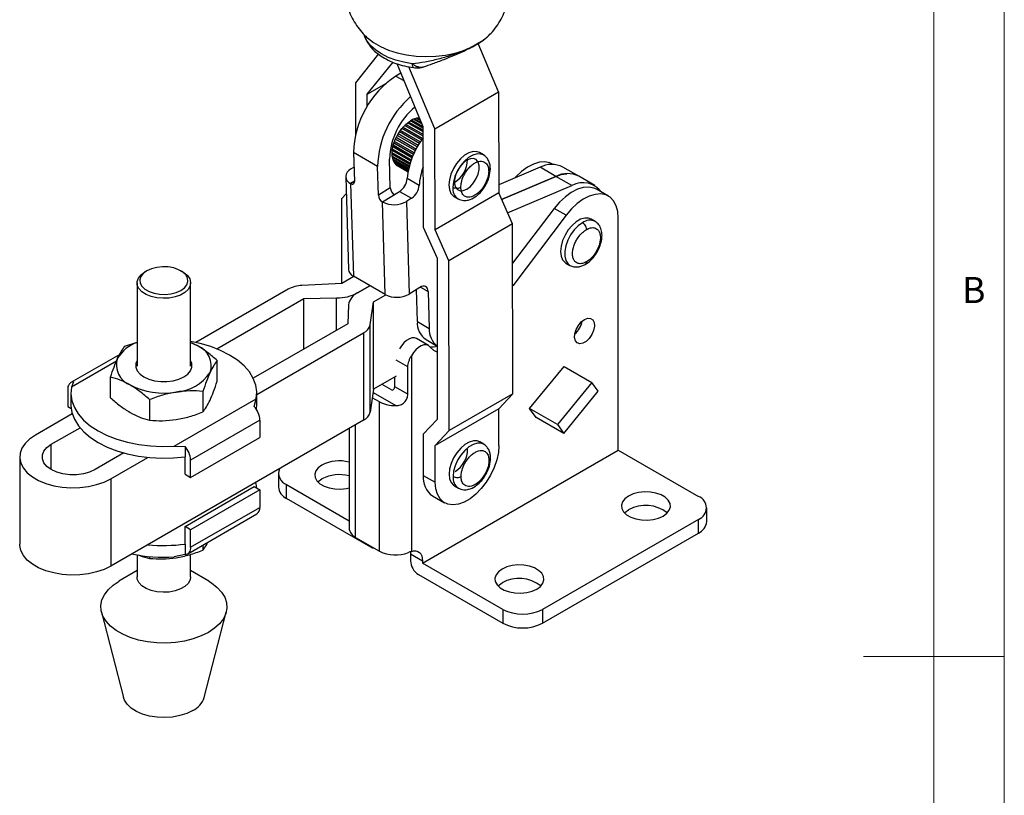
# Model space of a CAD drawing. Units: millimetres. Extents: x 5 to 297, y 6 to 206.
# Drawn here: x 222 to 292, y 96 to 151 of the extents above; entities that cross this region are included whole.
import ezdxf

# ---------------------------------------------------------------- set-up
doc = ezdxf.new("R2010")
doc.units = ezdxf.units.MM
doc.layers.add('SLD-0', color=179, linetype='Continuous')
doc.styles.add('SLDTEXTSTYLE1', font='TXT', dxfattribs={"width": 0.75})

msp = doc.modelspace()

# ---------------------------------------------------------------- linework, layer by layer
at = {"color": 7, "linetype": 'Continuous', "lineweight": 25}
for p, q in [((246.789446, 150.208608), (246.831059, 150.076862)), ((246.822981, 150.079819), (246.883831, 149.939383)), ((246.830169, 150.081396), (246.836908, 150.075601)), ((255.485551, 149.971269), (255.532622, 150.018698)), ((255.562973, 150.037661), (255.598578, 150.071927)), ((256.357857, 146.128382), (254.914146, 149.574862)), ((247.831346, 148.826805), (246.175522, 146.776262)), ((253.8665, 149.040501), (253.886519, 149.067921)), ((247.024327, 145.967946), (248.858698, 148.239599)), ((249.117466, 148.13816), (250.984125, 143.682004)), ((251.832376, 143.51063), (249.986771, 147.916525)), ((249.398696, 147.466798), (249.059707, 147.25793)), ((246.175522, 146.776262), (246.178795, 143.014997)), ((247.024327, 145.967946), (248.382007, 146.753293)), ((247.025081, 145.101332), (247.024327, 145.967946)), ((251.832376, 143.51063), (256.357857, 146.128382)), ((256.357857, 146.128382), (256.364106, 138.946434)), ((250.924382, 143.824626), (250.300439, 144.18482)), ((250.894881, 143.895051), (250.354207, 144.207175)), ((250.879389, 143.932034), (250.383524, 144.218291)), ((250.819418, 144.075198), (250.505797, 144.256248)), ((250.801731, 144.117422), (250.545229, 144.265498)), ((250.784669, 144.158153), (250.585179, 144.273317)), ((250.740749, 144.263001), (250.699859, 144.286606)), ((250.73531, 144.275986), (250.715683, 144.287316)), ((250.888218, 142.718232), (249.483442, 143.529193)), ((250.949279, 142.804046), (249.552654, 143.6103)), ((250.954759, 142.811595), (249.55894, 143.617384)), ((250.984731, 142.986237), (249.676278, 143.741591)), ((250.984637, 143.094007), (249.746299, 143.808885)), ((250.984623, 143.109752), (249.756799, 143.81856)), ((250.984469, 143.286982), (249.88018, 143.924474)), ((250.984389, 143.378746), (249.94818, 143.976937)), ((250.984371, 143.399129), (249.963709, 143.988345)), ((250.984234, 143.557184), (250.090025, 144.0734)), ((250.98417, 143.630682), (250.152823, 144.110608)), ((250.984149, 143.655203), (250.174438, 144.122639)), ((250.984125, 143.682004), (250.990366, 136.509812)), ((251.838625, 136.328682), (251.832376, 143.51063)), ((250.486266, 142.058588), (249.067095, 142.877858)), ((250.57222, 142.216095), (249.149764, 143.037262)), ((250.632216, 142.320018), (249.209763, 143.141183)), ((250.632217, 142.32002), (249.209764, 143.141185)), ((250.725638, 142.473214), (249.306476, 143.292478)), ((250.787248, 142.569075), (249.372282, 143.385918)), ((250.78983, 142.573009), (249.375073, 143.389731)), ((250.201697, 141.436778), (248.836645, 142.224805)), ((250.206722, 141.449609), (248.839773, 142.238731)), ((250.241893, 141.537036), (248.863045, 142.333029)), ((250.30779, 141.690952), (248.911945, 142.496756)), ((250.311586, 141.699468), (248.914936, 142.505737)), ((250.355372, 141.795266), (248.950575, 142.606238)), ((250.431941, 141.953094), (249.01717, 142.769823)), ((250.434054, 141.957292), (249.019074, 142.774143)), ((247.751907, 140.831978), (246.054851, 141.811668)), ((246.054851, 141.811668), (246.115481, 139.766388)), ((248.781718, 141.735773), (250.052097, 141.002399)), ((248.782105, 141.711045), (250.045898, 140.981473)), ((250.07116, 141.064874), (248.782545, 141.808776)), ((248.791248, 141.570821), (250.013203, 140.865401)), ((250.114486, 141.197861), (248.793053, 141.960708)), ((250.120298, 141.214874), (248.795168, 141.979855)), ((248.798771, 141.513062), (250.000955, 140.819056)), ((248.803799, 141.482123), (249.994688, 140.794637)), ((250.1471, 141.291137), (248.806606, 142.064988)), ((255.282863, 141.646514), (255.00002, 141.809796)), ((246.085565, 140.775558), (245.84155, 140.625208)), ((247.812537, 138.786698), (247.751907, 140.831978)), ((248.660585, 139.309225), (248.599955, 141.354504)), ((248.832057, 141.357238), (249.971495, 140.699454)), ((248.843764, 141.318443), (249.964986, 140.671175)), ((248.85696, 141.279946), (249.958861, 140.643833)), ((248.902785, 141.173968), (249.943767, 140.573022)), ((248.910096, 141.159879), (249.941964, 140.564195)), ((248.938383, 141.110589), (249.936055, 140.534645)), ((248.997261, 141.028081), (249.927682, 140.490961)), ((249.037241, 140.983314), (249.924066, 140.471361)), ((249.082468, 140.940887), (249.921398, 140.456584)), ((249.082509, 140.940853), (249.921396, 140.456574)), ((259.302438, 140.773485), (256.363596, 139.533492)), ((260.433795, 140.120366), (259.302438, 140.773485)), ((260.254281, 140.969146), (260.200909, 140.999957)), ((262.056509, 140.129852), (260.925152, 140.782971)), ((245.490605, 140.099806), (245.68583, 133.514132)), ((256.569486, 138.48989), (260.433795, 140.120366)), ((260.433823, 140.12035), (256.569497, 138.489866)), ((261.56518, 139.467232), (260.433823, 140.12035)), ((263.187894, 139.476718), (262.056537, 140.129836)), ((246.115046, 139.781056), (245.84203, 139.612836)), ((245.84203, 139.612836), (245.842152, 139.608731)), ((245.842152, 139.608731), (246.115168, 139.77695)), ((245.842152, 139.608731), (246.037255, 133.027163)), ((248.660585, 139.309225), (247.812537, 138.786698)), ((250.711578, 139.484782), (249.86305, 139.974627)), ((253.25146, 139.710696), (253.209111, 139.687362)), ((256.996919, 137.539735), (261.56518, 139.467232)), ((245.526436, 138.891085), (245.193242, 138.533539)), ((248.104772, 138.306583), (249.317858, 139.054029)), ((249.317858, 139.054029), (250.166386, 138.564184)), ((256.364106, 138.946434), (251.838625, 136.328682)), ((253.198167, 138.688555), (253.481009, 138.525274)), ((257.355476, 136.742688), (256.364106, 138.946434)), ((264.160707, 138.714014), (263.312179, 139.203859)), ((245.193242, 138.533539), (245.19849, 132.502024)), ((248.104894, 138.302478), (248.104772, 138.306583)), ((248.299997, 131.72091), (248.104894, 138.302478)), ((250.166386, 138.564184), (249.801348, 138.339265)), ((249.801348, 138.339265), (249.996573, 131.753592)), ((260.314589, 137.847179), (257.357905, 133.951015)), ((261.163118, 137.357334), (257.359303, 132.344865)), ((261.163118, 137.357334), (260.314589, 137.847179)), ((250.990366, 136.509812), (251.981735, 134.306065)), ((257.355476, 136.742688), (252.829995, 134.124935)), ((257.365986, 124.663957), (257.355476, 136.742688)), ((263.220354, 136.920016), (262.937511, 137.083297)), ((264.865008, 120.661367), (264.865008, 137.157342)), ((252.829995, 134.124935), (251.838625, 136.328682)), ((251.981735, 134.306065), (251.991708, 122.844764)), ((252.840505, 122.046204), (252.829995, 134.124935)), ((261.135658, 133.962057), (261.4185, 133.798776)), ((261.4185, 133.798776), (261.439726, 133.787086)), ((231.356936, 133.411108), (231.215492, 133.329427)), ((233.910006, 133.329427), (233.768562, 133.411108)), ((246.076794, 133.004337), (245.207443, 132.502472)), ((248.299997, 131.72091), (246.037255, 133.027163)), ((246.04617, 132.986658), (246.046139, 133.022034)), ((230.657749, 132.551925), (230.657749, 126.631579)), ((234.467749, 126.631579), (234.467749, 132.551925)), ((245.207443, 132.502472), (242.382509, 132.361363)), ((246.332072, 131.845469), (247.208151, 132.351219)), ((247.208179, 132.351203), (246.3321, 131.845453)), ((241.389066, 132.094268), (234.828845, 128.307133)), ((247.469725, 131.195953), (248.34049, 131.698635)), ((250.768297, 132.229091), (249.996573, 131.753592)), ((250.581795, 129.806544), (250.514615, 132.072784)), ((251.35269, 131.935563), (251.430323, 129.316699)), ((236.319743, 127.861556), (242.520437, 131.441141)), ((242.520437, 131.441141), (244.843177, 131.47778)), ((242.520437, 127.848945), (242.520437, 131.441141)), ((245.695175, 130.985932), (245.631707, 129.645043)), ((247.225771, 129.565555), (247.469725, 131.195953)), ((247.469725, 124.990243), (247.469725, 131.195953)), ((245.631707, 129.645043), (238.915468, 125.767841)), ((247.225771, 123.359844), (247.225771, 129.565555)), ((250.581795, 129.806544), (251.430323, 129.316699)), ((239.166749, 124.606649), (246.763078, 128.991917)), ((246.763078, 128.991917), (246.763078, 122.786207)), ((229.78666, 128.040534), (230.657749, 128.343975)), ((234.966912, 128.073789), (234.467749, 128.314876)), ((251.380163, 128.09754), (250.531635, 128.587385)), ((251.202037, 128.514713), (251.987169, 128.061466)), ((229.422214, 127.466307), (225.948872, 125.461189)), ((236.354956, 125.560754), (236.354956, 127.024525)), ((250.157187, 127.363826), (250.157187, 113.454092)), ((249.908982, 124.628376), (249.908982, 126.581542)), ((258.557866, 123.624314), (261.007664, 126.606688)), ((261.007664, 126.606688), (262.987563, 125.463716)), ((226.133541, 125.508776), (225.999024, 125.146604)), ((228.770542, 124.387568), (228.770542, 125.851339)), ((249.083155, 125.921657), (247.469725, 124.990243)), ((248.742974, 124.94873), (248.070394, 125.337002)), ((248.97104, 125.169838), (248.97104, 125.856934)), ((262.987563, 125.463716), (260.537765, 122.481342)), ((263.426311, 124.857047), (262.987563, 125.463716)), ((225.73841, 124.996019), (225.73841, 123.751611)), ((225.958749, 124.726198), (225.958749, 123.896592)), ((235.338837, 124.83533), (235.338837, 123.371559)), ((239.166749, 123.896592), (239.166749, 124.726198)), ((247.469725, 124.990243), (247.225771, 123.359844)), ((249.908982, 124.628376), (248.97104, 125.169838)), ((257.365986, 124.663957), (252.840505, 122.046204)), ((256.377457, 123.603182), (257.365986, 124.663957)), ((261.001316, 121.840377), (263.426311, 124.857047)), ((231.54663, 124.248737), (231.54663, 122.784967)), ((233.290992, 120.93704), (239.126473, 124.305791)), ((238.991957, 123.766131), (239.126473, 124.305791)), ((239.1415, 123.563535), (239.166749, 123.896592)), ((247.894446, 124.092219), (247.379809, 124.389312)), ((247.894446, 113.477188), (247.894446, 124.092219)), ((226.056527, 123.242981), (223.428554, 121.725885)), ((225.73841, 123.751611), (225.976927, 123.613918)), ((256.377457, 123.603182), (251.851975, 120.985429)), ((256.379729, 120.991564), (256.377457, 123.603182)), ((259.021417, 122.983348), (258.557866, 123.624314)), ((260.537765, 122.481342), (258.557866, 123.624314)), ((246.763078, 122.786207), (228.802566, 112.417824)), ((239.387088, 122.797165), (234.467219, 119.956985)), ((239.387088, 122.797165), (239.387088, 121.552757)), ((251.991708, 122.844764), (251.003179, 121.783989)), ((261.001316, 121.840377), (259.021417, 122.983348)), ((224.559925, 121.072758), (226.604114, 122.252843)), ((245.72876, 122.189108), (245.72876, 115.110005)), ((251.003179, 121.783989), (251.00572, 118.863656)), ((251.851975, 120.985429), (252.840505, 122.046204)), ((260.537765, 122.481342), (261.001316, 121.840377)), ((234.467219, 118.712577), (239.387088, 121.552757)), ((255.300758, 121.080026), (255.017915, 121.243308)), ((229.715384, 120.456745), (227.671195, 119.27666)), ((233.290992, 120.93704), (234.072087, 120.925951)), ((234.072087, 120.925951), (234.072087, 120.185089)), ((250.949147, 112.627912), (264.865008, 120.661367)), ((251.854248, 118.373812), (251.851975, 120.985429)), ((264.865008, 120.661367), (270.564289, 117.371243)), ((222.31556, 120.174709), (222.31556, 113.968999)), ((228.802566, 118.623534), (231.430539, 120.14063)), ((234.072087, 118.940681), (234.072087, 120.185089)), ((234.467219, 118.712577), (234.467219, 119.956985)), ((240.704282, 119.020387), (240.704282, 118.040538)), ((228.802566, 118.623534), (228.802566, 112.417824)), ((234.072087, 118.940681), (234.467219, 118.712577)), ((251.00572, 118.863656), (251.854248, 118.373812)), ((234.072087, 115.223787), (238.991957, 118.063967)), ((239.387088, 117.835863), (234.467219, 114.995683)), ((238.991957, 118.063967), (239.387088, 117.835863)), ((239.387088, 117.835863), (239.387088, 116.591455)), ((241.290068, 117.22413), (241.290068, 118.203979)), ((241.290068, 118.203979), (245.72876, 115.641577)), ((253.216062, 118.122068), (253.498904, 117.958786)), ((247.272192, 113.770724), (241.290068, 117.22413)), ((251.66859, 117.401176), (252.517118, 116.911332)), ((234.467219, 113.751275), (239.387088, 116.591455)), ((271.150076, 115.574986), (271.150076, 116.554835)), ((234.256757, 113.286105), (239.176626, 116.126285)), ((270.564289, 115.738427), (259.476855, 109.337787)), ((270.564289, 114.758578), (270.564289, 115.738427)), ((234.072087, 113.979379), (234.072087, 115.223787)), ((234.467219, 114.995683), (234.072087, 115.223787)), ((234.467219, 113.751275), (234.467219, 114.995683)), ((246.197389, 114.456878), (247.894446, 113.477188)), ((259.476855, 108.357938), (270.564289, 114.758578)), ((234.072087, 113.979379), (234.072087, 113.238518)), ((235.338837, 113.910776), (235.338837, 113.54694)), ((250.091568, 113.430064), (250.100619, 113.281065)), ((230.657749, 113.210928), (230.657749, 111.64848)), ((231.54663, 113.094267), (231.54663, 112.960348)), ((234.072087, 113.238518), (233.290992, 113.072119)), ((234.467749, 111.64848), (234.467749, 113.2445)), ((250.100619, 113.281065), (250.949147, 112.79122)), ((250.100619, 113.281065), (250.100619, 112.79114)), ((250.949147, 112.79122), (250.949147, 112.627912)), ((230.657749, 112.097749), (229.36424, 111.336349)), ((235.761257, 111.336349), (234.467749, 112.097749)), ((256.648428, 109.337787), (250.949147, 112.627912)), ((250.666304, 111.811344), (256.648428, 108.357938)), ((256.648428, 109.337787), (256.648428, 108.357938)), ((259.476855, 109.337787), (259.476855, 108.357938)), ((228.131404, 109.145347), (229.694244, 103.0737)), ((235.431253, 103.0737), (236.994094, 109.145347))]:
    msp.add_line(p, q, dxfattribs=at)
at = {"color": 8, "linetype": 'Continuous', "lineweight": 25}
for p, q in [((246.821984, 150.088435), (246.830169, 150.081396)), ((255.604568, 150.088843), (255.562973, 150.037661)), ((249.059707, 147.25793), (249.622217, 146.9332)), ((246.332072, 131.845469), (246.332072, 131.845437)), ((250.80626, 132.25101), (251.35269, 131.935563)), ((244.843177, 129.189834), (244.843177, 131.47778)), ((229.194876, 126.99153), (225.999024, 125.146604)), ((249.908982, 126.581542), (249.083155, 127.058281)), ((247.433905, 124.750849), (249.043342, 123.82174)), ((246.197389, 114.456878), (246.197389, 122.459642)), ((224.559925, 119.27666), (224.559925, 121.072758))]:
    msp.add_line(p, q, dxfattribs=at)
at = {"color": 7, "linetype": 'Continuous', "lineweight": 25, "flags": 128}
for points in [[(250.222694, 148.125246), (249.61816, 148.232773), (249.045274, 148.387622), (248.51506, 148.586813), (248.037721, 148.826514), (247.622439, 149.102112), (247.277207, 149.408305), (247.008666, 149.739202), (246.821984, 150.088434)], [(249.287225, 140.822684), (249.183677, 140.869842), (248.987039, 141.04083), (248.852519, 141.292376), (248.78737, 141.610918), (248.795103, 141.979284), (248.875302, 142.377615), (249.023643, 142.784437), (249.232129, 143.177818), (249.489521, 143.536552), (249.781943, 143.841297), (250.093629, 144.075627)], [(255.00002, 141.809796), (254.822925, 141.877979), (254.550933, 141.885806), (254.252682, 141.798519), (253.945505, 141.621189), (253.647254, 141.364123), (253.375262, 141.04226), (253.145336, 140.674306), (252.97084, 140.281645), (252.861913, 139.887097), (252.824887, 139.513592), (252.861913, 139.182836), (252.97084, 138.914052), (253.145336, 138.72286), (253.198167, 138.688555)], [(254.099988, 139.220851), (254.350963, 139.407702), (254.581532, 139.662724), (254.773018, 139.965257), (254.909906, 140.290791), (254.981106, 140.612954), (254.980852, 140.905646), (254.909162, 141.145154), (254.771846, 141.312076), (254.580027, 141.392887), (254.349246, 141.381042), (254.098199, 141.2775), (253.847224, 141.090649), (253.616655, 140.835627), (253.425169, 140.533094), (253.288281, 140.20756), (253.217081, 139.885397), (253.217335, 139.592705), (253.289025, 139.353197), (253.426341, 139.186276), (253.61816, 139.105464), (253.848941, 139.117309), (254.099988, 139.220851)], [(255.404299, 141.554301), (255.335693, 141.612209), (255.268459, 141.654567)], [(260.200909, 140.999957), (260.01038, 141.087665), (259.654315, 141.157126), (259.261636, 141.128115), (258.844811, 141.001553), (258.417073, 140.781458), (257.992, 140.474817), (257.583088, 140.091366), (257.516719, 140.020032)], [(245.842152, 139.608731), (245.897149, 139.583043), (245.949667, 139.570675), (245.997688, 139.572104), (246.039365, 139.587274), (246.073099, 139.615602), (246.097592, 139.655999), (246.111902, 139.706913), (246.115481, 139.766388)], [(263.312179, 139.203859), (263.121649, 139.291567), (262.765584, 139.361029), (262.372906, 139.332018), (261.956081, 139.205456), (261.528343, 138.98536), (261.10327, 138.678719), (260.694358, 138.295268), (260.314589, 137.847179)], [(264.865008, 137.157342), (264.826845, 137.628009), (264.713568, 138.039672), (264.528772, 138.37926), (264.278325, 138.635994), (263.970178, 138.801722), (263.614113, 138.871184), (263.221434, 138.842173), (262.804609, 138.715611), (262.376871, 138.495515), (261.951798, 138.188874), (261.542886, 137.805423), (261.163118, 137.357334)], [(262.937511, 137.083297), (262.760416, 137.15148), (262.488424, 137.159308), (262.190173, 137.07202), (261.882996, 136.894691), (261.584744, 136.637625), (261.312753, 136.315762), (261.082827, 135.947808), (260.908331, 135.555147), (260.799404, 135.160599), (260.762378, 134.787094), (260.799404, 134.456338), (260.908331, 134.187554), (261.082827, 133.996362), (261.135658, 133.962057)], [(231.357132, 133.411221), (231.103642, 133.224436), (230.93495, 133.008058), (230.86086, 132.774662), (230.885677, 132.537812), (231.00796, 132.311274), (231.220601, 132.108212), (231.511243, 131.940427), (231.862995, 131.817672), (232.255414, 131.74708), (232.665694, 131.732753), (233.069992, 131.775524), (233.44481, 131.872908), (233.768366, 132.019245), (234.021856, 132.20603), (234.190548, 132.422408), (234.264638, 132.655804), (234.239821, 132.892653), (234.117538, 133.119192), (233.904897, 133.322254), (233.614255, 133.490038), (233.262503, 133.612794), (232.870084, 133.683386), (232.459803, 133.697713), (232.055506, 133.654941), (231.680688, 133.557557), (231.357132, 133.411221)], [(233.910006, 133.329427), (233.985832, 133.283023), (234.239532, 133.073858), (234.402838, 132.836557), (234.466943, 132.58391), (234.428393, 132.329539), (234.289265, 132.087157), (234.057061, 131.869831), (233.744297, 131.689277), (233.367837, 131.555228), (232.947973, 131.474911), (232.507342, 131.452657), (232.069699, 131.489664), (231.658635, 131.583938), (231.296313, 131.730397), (231.002264, 131.921144), (230.792342, 132.145896), (230.677863, 132.392538), (230.664998, 132.647773), (230.754442, 132.89784), (230.941372, 133.129259), (231.21571, 133.329553), (231.21571, 133.329553)], [(251.35269, 131.935563), (251.338114, 132.054094), (251.302372, 132.154683), (251.246837, 132.233464), (251.173643, 132.28741), (251.085604, 132.314448), (250.986101, 132.313539), (250.87896, 132.284717), (250.768297, 132.229091)], [(262.461616, 129.94774), (262.691213, 130.036041), (262.89593, 130.026289), (263.053582, 129.919539), (263.147085, 129.727361), (263.166307, 129.470579), (263.109165, 129.177021), (262.981851, 128.878496), (262.798161, 128.607356), (262.578002, 128.392983), (262.34523, 128.258607), (262.12507, 128.218789), (261.94138, 128.277845), (261.814066, 128.429376), (261.756924, 128.65696), (261.776146, 128.935935), (261.869649, 129.23607), (262.027302, 129.52484), (262.232018, 129.770954), (262.461616, 129.94774)], [(239.126473, 124.305791), (239.165739, 124.792863), (239.096994, 125.278844), (238.921363, 125.755785), (238.641719, 126.215884), (238.262636, 126.651615), (237.790315, 127.05585), (237.232482, 127.421977), (236.598262, 127.744007), (235.898031, 128.016672), (235.143241, 128.235512), (234.467749, 128.376546)], [(234.467749, 128.311652), (234.632538, 128.243072), (234.966912, 128.073789)], [(250.531635, 128.587385), (250.381417, 128.638652), (250.205111, 128.633555), (250.014338, 128.571031), (249.819192, 128.454386), (249.629997, 128.289793), (249.456765, 128.08596), (249.308659, 127.853671)], [(251.503105, 127.988689), (251.382457, 128.096205), (251.229945, 128.148807), (251.053639, 128.14371), (250.862866, 128.081186), (250.66772, 127.964541), (250.478525, 127.799948), (250.305293, 127.596115), (250.157187, 127.363826)], [(251.987559, 127.613383), (251.756214, 127.741788), (251.503105, 127.988689)], [(230.657749, 127.037508), (230.575324, 126.815167), (230.575324, 126.556624), (230.674982, 126.304563), (230.8693, 126.071624), (231.148535, 125.869487), (231.498685, 125.708289), (231.902191, 125.596111), (232.33882, 125.53858), (232.786678, 125.53858), (233.223307, 125.596111), (233.626813, 125.708289), (233.976962, 125.869487), (234.256197, 126.071624), (234.450515, 126.304563), (234.550173, 126.556624), (234.550173, 126.815167), (234.467749, 127.037508)], [(225.999024, 125.146604), (225.959759, 124.659532), (226.028503, 124.173551), (226.204134, 123.69661), (226.483779, 123.236511), (226.862862, 122.80078), (227.335183, 122.396545), (227.893016, 122.030418), (228.527235, 121.708388), (229.227467, 121.435723), (229.982257, 121.216883), (230.779258, 121.055448), (231.605434, 120.954058), (232.447269, 120.914372), (233.290992, 120.93704)], [(225.958749, 123.896592), (225.960558, 123.807355), (226.033307, 123.325337), (226.211225, 122.852521), (226.491446, 122.396522), (226.869457, 121.964683), (227.339168, 121.563962), (227.893016, 121.200813), (228.522078, 120.881083), (229.216222, 120.609924), (229.964269, 120.391704), (230.754169, 120.229935), (231.5732, 120.127226), (232.408169, 120.085229), (233.245628, 120.104621), (234.072087, 120.185089)], [(223.428554, 121.725885), (223.022935, 121.449413), (222.701674, 121.138172), (222.473535, 120.800649), (222.344742, 120.446053), (222.318806, 120.084055), (222.396436, 119.72453), (222.575514, 119.377284), (222.851155, 119.05179), (223.21584, 118.756927), (223.659623, 118.500737), (224.170397, 118.290208), (224.73423, 118.131084), (225.335742, 118.027705), (225.958525, 117.98289), (226.585592, 117.997862), (227.199837, 118.072213), (227.784507, 118.203915), (228.323652, 118.389375), (228.802566, 118.623534)], [(255.017915, 121.243308), (254.84082, 121.311491), (254.568828, 121.319319), (254.270577, 121.232031), (253.9634, 121.054701), (253.665149, 120.797635), (253.393157, 120.475773), (253.163231, 120.107819), (252.988735, 119.715158), (252.879808, 119.32061), (252.842782, 118.947104), (252.879808, 118.616348), (252.988735, 118.347564), (253.163231, 118.156373), (253.216062, 118.122068)], [(255.422194, 120.987814), (255.353588, 121.045722), (255.286354, 121.08808)], [(227.671195, 119.27666), (227.28603, 119.099341), (226.842174, 118.975946), (226.361882, 118.912662), (225.869238, 118.912662), (225.388946, 118.975946), (224.945089, 119.099341), (224.559925, 119.27666), (224.252767, 119.499011), (224.039017, 119.755244), (223.929393, 120.032511), (223.929393, 120.316908), (224.039017, 120.594174), (224.252767, 120.850407), (224.559925, 121.072758)], [(256.379729, 120.991564), (256.341619, 120.489395), (256.227752, 119.959754), (256.042005, 119.420678), (255.790705, 118.890524), (255.482408, 118.387346), (255.127613, 117.92828), (254.738402, 117.528958), (254.32803, 117.202979), (253.910472, 116.961443), (253.499946, 116.812576), (253.110432, 116.761447), (252.755196, 116.809798), (252.446334, 116.955981), (252.194364, 117.195019), (252.007867, 117.518772), (251.893193, 117.916214), (251.854248, 118.373812)], [(243.793226, 119.600037), (243.534533, 119.409418), (243.362378, 119.188598), (243.286767, 118.950411), (243.312093, 118.708699), (243.436886, 118.47751), (243.653893, 118.27028), (243.950501, 118.099051), (244.309474, 117.973776), (244.709948, 117.901735), (245.128651, 117.887114), (245.541247, 117.930763), (245.72876, 117.971468)], [(239.06897, 118.344493), (239.09219, 118.262137), (239.148571, 117.973556)], [(243.504591, 118.399837), (243.534533, 118.429569), (243.793226, 118.620188)], [(265.600399, 117.395735), (265.341706, 117.205116), (265.169551, 116.984296), (265.09394, 116.746109), (265.119267, 116.504397), (265.24406, 116.273208), (265.461066, 116.065978), (265.757674, 115.894749), (266.116647, 115.769474), (266.517121, 115.697433), (266.935824, 115.682812), (267.348421, 115.726461), (267.730933, 115.825844), (268.061131, 115.975185), (268.319825, 116.165804), (268.49198, 116.386624), (268.567591, 116.624811), (268.542264, 116.866523), (268.417471, 117.097712), (268.200465, 117.304942), (267.903856, 117.47617), (267.544884, 117.601446), (267.144409, 117.673487), (266.725707, 117.688108), (266.31311, 117.644459), (265.930597, 117.545076), (265.600399, 117.395735)], [(265.311764, 116.195535), (265.341706, 116.225267), (265.600399, 116.415886)], [(228.802566, 112.417824), (228.323652, 112.183664), (227.784507, 111.998205), (227.199837, 111.866503), (226.585592, 111.792152), (225.958525, 111.77718), (225.335742, 111.821994), (224.73423, 111.925374), (224.170397, 112.084498), (223.659623, 112.295027), (223.21584, 112.551217), (222.851155, 112.84608), (222.575514, 113.171574), (222.396436, 113.518819), (222.318806, 113.878345), (222.31556, 113.968999)], [(250.157187, 113.454092), (250.31952, 113.492488), (250.471319, 113.49368), (250.608149, 113.457633), (250.726009, 113.385401), (250.821455, 113.279096), (250.891695, 113.141824), (250.934678, 112.977598), (250.949147, 112.79122)], [(256.606001, 112.203379), (256.347308, 112.01276), (256.175153, 111.79194), (256.099542, 111.553753), (256.124868, 111.312042), (256.249661, 111.080853), (256.466668, 110.873622), (256.763276, 110.702394), (257.122249, 110.577119), (257.522723, 110.505077), (257.941426, 110.490456), (258.354022, 110.534106), (258.736535, 110.633489), (259.066733, 110.782829), (259.325426, 110.973449), (259.497581, 111.194268), (259.573192, 111.432455), (259.547866, 111.674167), (259.423073, 111.905356), (259.206066, 112.112586), (258.909458, 112.283815), (258.550485, 112.40909), (258.150011, 112.481131), (257.731308, 112.495752), (257.318712, 112.452103), (256.936199, 112.35272), (256.606001, 112.203379)], [(235.761257, 111.336349), (235.958462, 111.212451), (236.356073, 110.901441), (236.668948, 110.559694), (236.890097, 110.194844), (237.01458, 109.815042), (237.039616, 109.428771), (236.964647, 109.04466), (236.791346, 108.67129), (236.523586, 108.317001), (236.167347, 107.989707), (235.730587, 107.69672), (235.223063, 107.444584), (234.656112, 107.238931), (234.042399, 107.084357), (233.395633, 106.984312), (232.730261, 106.941033), (232.061148, 106.955487), (231.40324, 107.027349), (230.771233, 107.155016), (230.179245, 107.335634), (229.640501, 107.56517), (229.167036, 107.838496), (228.769424, 108.149506), (228.45655, 108.491253), (228.235401, 108.856103), (228.110918, 109.235906), (228.085882, 109.622177), (228.160851, 110.006288), (228.334152, 110.379658), (228.601912, 110.733947), (228.958151, 111.061241), (229.39491, 111.354228), (229.39491, 111.354228)], [(234.467749, 111.64848), (234.428393, 111.426095), (234.289265, 111.183713), (234.057061, 110.966386), (233.744297, 110.785832), (233.367837, 110.651783), (232.947973, 110.571467), (232.507342, 110.549212), (232.069699, 110.586219), (231.658635, 110.680493), (231.296313, 110.826952), (231.002264, 111.017699), (230.792342, 111.242452), (230.677863, 111.489094), (230.657749, 111.64848)], [(256.317365, 111.00318), (256.347308, 111.032911), (256.606001, 111.22353)], [(234.613359, 102.135972), (234.188221, 101.93333), (233.704334, 101.780798), (233.179188, 101.683888), (232.631762, 101.646103), (232.081842, 101.668809), (231.549303, 101.751184), (231.053392, 101.890252), (230.612034, 102.080986), (230.241179, 102.316492), (229.954232, 102.58826), (229.761564, 102.886466), (229.694244, 103.0737)]]:
    msp.add_lwpolyline(points, dxfattribs=at)
at = {"color": 8, "linetype": 'Continuous', "lineweight": 25, "flags": 128}
for points in [[(246.967434, 150.027105), (247.03395, 149.966175), (247.458726, 149.640191), (247.958297, 149.351795), (248.522838, 149.106658), (249.141248, 148.9096), (249.801366, 148.764496), (250.490212, 148.6742), (251.19424, 148.640488), (251.899605, 148.664022), (252.592437, 148.744339), (253.259112, 148.87986), (253.886519, 149.067921)], [(255.268459, 141.654567), (255.105768, 141.714697), (254.833776, 141.722525), (254.535525, 141.635237), (254.228348, 141.457907), (253.930096, 141.200841), (253.658104, 140.878979), (253.428179, 140.511025), (253.253682, 140.118364), (253.144756, 139.723816), (253.10773, 139.35031)], [(262.319427, 136.830802), (262.014489, 136.612009), (261.727274, 136.320419), (261.474472, 135.972977), (261.270776, 135.589876), (261.128023, 135.193381), (261.054511, 134.806534), (261.054511, 134.451817), (261.128023, 134.149845), (261.270776, 133.918168), (261.4185, 133.798776)], [(255.286354, 121.08808), (255.123663, 121.148209), (254.851671, 121.156037), (254.55342, 121.068749), (254.246242, 120.89142), (253.947991, 120.634354), (253.675999, 120.312491), (253.446074, 119.944537), (253.271577, 119.551876), (253.162651, 119.157328), (253.125625, 118.783823)]]:
    msp.add_lwpolyline(points, dxfattribs=at)
at = {"color": 7, "linetype": 'Continuous', "lineweight": 25}
for centre, radius, start, end in [((254.872658, 150.764326), 1.002286, 307.71878516, 313.53047016), ((252.758597, 141.665085), 6.705348, 123.47909549, 178.74738379), ((254.586188, 140.632289), 6.837198, 131.00395382, 178.32636827), ((253.576721, 141.205528), 4.978995, 129.47273759, 178.28540158), ((250.784257, 143.066003), 1.223236, 93.21361471, 124.37387327), ((255.454781, 139.452672), 5.616039, 142.74250898, 174.667234), ((255.545938, 139.129978), 4.847363, 160.14751675, 175.80246953), ((252.254024, 141.312014), 1.886558, 301.9181397, 359.66044428), ((260.12311, 139.184765), 1.788165, 63.35072406, 117.31915224), ((246.050254, 140.119121), 0.547431, 112.41062114, 247.6437286), ((261.254467, 138.531646), 1.788165, 63.35072469, 117.31915167), ((261.254247, 138.574153), 1.750377, 62.71912359, 117.95075277), ((249.292054, 139.360117), 0.633516, 184.60768627, 237.63670233), ((248.620146, 140.088958), 1.248151, 303.98642627, 354.74429622), ((249.468674, 139.599114), 1.248151, 303.9864262, 354.74429628), ((262.36101, 138.058907), 1.617629, 35.09170479, 119.4703737), ((248.444006, 138.83759), 0.633516, 184.60768741, 237.63670119), ((248.922644, 139.901866), 1.792719, 242.85660365, 299.3505347), ((246.295052, 133.583493), 0.613158, 186.49520859, 245.13754568), ((242.452307, 130.120688), 2.241762, 91.78420451, 118.3129867), ((244.854431, 134.630568), 3.152807, 269.79546708, 297.94829041), ((246.80719, 130.827652), 1.123223, 115.02225318, 171.89914629), ((249.117869, 133.316192), 1.792719, 242.85660367, 299.35053468), ((246.394056, 129.76299), 0.854828, 295.57496106, 346.64612559), ((252.022593, 129.703497), 1.444479, 175.90913056, 235.38465415), ((260.707402, 130.143885), 1.624297, 310.98622368, 349.01915285), ((252.929423, 129.233613), 1.501401, 176.827707, 231.12781242), ((231.433437, 125.94485), 2.490672, 108.14588469, 149.90130225), ((234.43752, 126.675898), 1.494776, 340.53899807, 69.25792479), ((251.630704, 129.630825), 1.619369, 264.58722093, 282.71674805), ((230.687978, 126.695893), 1.494776, 160.53899809, 249.2579248), ((233.256846, 127.888238), 3.103812, 273.43350233, 326.56112113), ((226.170977, 125.071305), 0.43907, 94.89114729, 189.87305181), ((232.556978, 129.933445), 5.219159, 242.64282516, 279.77109698), ((248.982235, 126.137471), 2.316536, 241.99323838, 271.51155026), ((237.816894, 122.721909), 1.571996, 2.74397609, 41.62597751), ((246.394054, 123.557281), 0.85483, 295.57501223, 346.64607442), ((232.897025, 119.881729), 1.571996, 2.74397611, 41.62597743), ((252.271919, 120.745527), 1.886558, 301.9181397, 359.66044428), ((245.029149, 117.208955), 2.691613, 74.93453579, 117.33392778), ((241.596972, 119.02324), 0.874859, 159.39347269, 249.46350226), ((245.032197, 116.200748), 2.718223, 75.15193258, 117.116531), ((252.588835, 118.699742), 1.591578, 174.08869201, 234.67622793), ((241.705196, 118.140351), 1.005879, 185.69479926, 245.62534171), ((270.254435, 116.554835), 0.873231, 290.78342078, 69.2165792), ((238.880454, 116.54048), 0.509191, 305.56674816, 5.74543219), ((266.808923, 114.232489), 2.495546, 51.8707498, 118.96479347), ((270.149161, 115.674798), 1.005879, 294.37465828, 354.30520074), ((246.528664, 115.189261), 0.80382, 185.6585293, 245.66161162), ((232.561797, 125.217327), 11.338979, 264.27423565, 277.65423369), ((234.034651, 113.675989), 0.43907, 274.89114708, 9.87305189), ((247.539991, 114.194948), 0.50168, 237.73709813, 267.64911026), ((249.034183, 115.705604), 2.502966, 242.91222923, 291.25946682), ((232.559104, 124.181356), 11.13332, 258.27500268, 273.76925862), ((251.328792, 112.847029), 1.229444, 182.60547827, 237.39452175), ((257.814525, 109.040133), 2.495546, 51.8707498, 118.96479347), ((258.062641, 112.067209), 3.074044, 242.60967224, 297.39032776), ((258.062641, 111.08736), 3.074044, 242.60967224, 297.39032776), ((233.932094, 103.555729), 1.574748, 295.63382717, 342.17569183)]:
    msp.add_arc(centre, radius, start, end, dxfattribs=at)
at = {"color": 8, "linetype": 'Continuous', "lineweight": 25}
for centre, radius, start, end in [((253.97549, 139.245958), 0.874012, 173.1428668, 235.54495284), ((262.84355, 136.131552), 0.873874, 64.45705974, 126.85339872), ((253.993385, 118.679471), 0.874012, 173.1428668, 235.54495284)]:
    msp.add_arc(centre, radius, start, end, dxfattribs=at)
at = {"color": 7, "linetype": 'Continuous', "lineweight": 25}
for points, knots in [([(246.416052, 156.476602), (246.330666, 156.364522), (246.119903, 156.087867), (245.858234, 155.596814), (245.620565, 155.000191), (245.46482, 154.359154), (245.400033, 153.69143), (245.428541, 153.036293), (245.543427, 152.404607), (245.737949, 151.804498), (246.004339, 151.241278), (246.339368, 150.722881), (246.665737, 150.315531), (246.897778, 150.103033), (246.978936, 150.028711)], [0, 0, 0, 0, 0.059497039, 0.146860487, 0.233688696, 0.329778162, 0.423625379, 0.51521648, 0.604936362, 0.693156489, 0.780317653, 0.866899114, 0.953447119, 1, 1, 1, 1]), ([(255.562482, 150.045766), (255.683854, 150.164284), (255.954756, 150.428815), (256.306016, 150.900646), (256.619745, 151.439573), (256.859212, 152.012274), (257.027921, 152.626607), (257.113609, 153.271328), (257.108138, 153.93029), (257.014297, 154.568616), (256.83972, 155.177801), (256.589095, 155.74927), (256.299621, 156.246968), (256.068301, 156.530683), (255.966659, 156.655347)], [0, 0, 0, 0, 0.0697654493, 0.1557160857, 0.2408041471, 0.3253296821, 0.4095199688, 0.5011612577, 0.5907650843, 0.6784684299, 0.7646074992, 0.8496057318, 0.9339171666, 1, 1, 1, 1]), ([(246.883831, 149.939382), (247.006154, 149.716192), (247.267403, 149.239518), (247.873469, 148.734602), (248.501259, 148.376402), (249.0566, 148.145132), (249.664612, 147.962223), (250.096899, 147.891398), (250.313003, 147.855991)], [0, 0, 0, 0, 0.215304962, 0.459834739, 0.591048876, 0.726074184, 0.863062186, 1, 1, 1, 1]), ([(253.883898, 149.034547), (254.054697, 149.116071), (254.398695, 149.280264), (254.861101, 149.536259), (255.255509, 149.780904), (255.40835, 149.907384), (255.485551, 149.971269)], [0, 0, 0, 0, 0.2442634654, 0.4919592442, 0.7433850908, 1, 1, 1, 1]), ([(254.928101, 149.609005), (255.068042, 149.692516), (255.349096, 149.860239), (255.491482, 149.978356), (255.562973, 150.037661)], [0, 0, 0, 0, 0.4979127408, 1, 1, 1, 1]), ([(253.886519, 149.067921), (254.07637, 149.15981), (254.455052, 149.343097), (254.770701, 149.520528), (254.928101, 149.609005)], [0, 0, 0, 0, 0.501345045, 1, 1, 1, 1]), ([(253.886519, 149.067921), (253.587145, 148.951105), (252.990822, 148.718421), (252.054965, 148.448289), (251.121797, 148.238971), (250.522818, 148.163208), (250.222694, 148.125246)], [0, 0, 0, 0, 0.250062386, 0.498099467, 0.748518351, 1, 1, 1, 1]), ([(251.034999, 147.916172), (251.245562, 147.987874), (251.706767, 148.144925), (252.44517, 148.425742), (253.192253, 148.726251), (253.66323, 148.936186), (253.883898, 149.034547)], [0, 0, 0, 0, 0.23909056, 0.52369043, 0.776834168, 1, 1, 1, 1]), ([(250.222694, 148.125246), (250.295545, 148.07694), (250.446212, 147.977037), (250.595428, 147.930861), (250.672495, 147.907013)], [0, 0, 0, 0, 0.483526521, 1, 1, 1, 1]), ([(250.313001, 147.855992), (250.372408, 147.849353), (250.484056, 147.836877), (250.597662, 147.839786), (250.650818, 147.841147)], [0, 0, 0, 0, 0.532094758, 1, 1, 1, 1]), ([(250.650632, 147.84113), (250.688893, 147.8443), (250.75944, 147.850144), (250.867817, 147.87041), (250.96884, 147.893204), (251.024596, 147.910258), (251.053143, 147.91899)], [0, 0, 0, 0, 0.289851047, 0.534441201, 0.761636775, 1, 1, 1, 1]), ([(255.7733, 140.658196), (255.768464, 140.746751), (255.757981, 140.938742), (255.671533, 141.210718), (255.521749, 141.471745), (255.367731, 141.584726), (255.285932, 141.64473)], [0, 0, 0, 0, 0.19829482, 0.429913234, 0.697230003, 1, 1, 1, 1]), ([(253.673415, 139.35031), (253.681208, 139.463036), (253.698858, 139.718349), (253.833059, 140.092885), (254.011942, 140.419518), (254.197976, 140.674985), (254.420655, 140.903091), (254.664779, 141.079271), (254.908902, 141.18495), (255.131581, 141.213944), (255.317615, 141.173267), (255.496499, 141.053168), (255.6307, 140.833578), (255.64835, 140.598643), (255.656143, 140.494914)], [0, 0, 0, 0, 0.090318422, 0.204563192, 0.271419887, 0.343936155, 0.420785504, 0.5, 0.579214496, 0.656063845, 0.728580113, 0.795436808, 0.909681578, 1, 1, 1, 1]), ([(253.47794, 138.527058), (253.602037, 138.475404), (253.827281, 138.38165), (254.261981, 138.43025), (254.664405, 138.619773), (255.076151, 138.974065), (255.378866, 139.376972), (255.579028, 139.772989), (255.731666, 140.183751), (255.756903, 140.471348), (255.7733, 140.658196)], [0, 0, 0, 0, 0.12943782, 0.234938645, 0.388740702, 0.512755176, 0.670717552, 0.75629098, 0.841665867, 1, 1, 1, 1]), ([(255.656143, 140.494914), (255.64835, 140.382189), (255.6307, 140.126876), (255.496499, 139.75234), (255.317615, 139.425706), (255.131581, 139.170239), (254.908902, 138.942134), (254.664779, 138.765954), (254.420655, 138.660275), (254.197976, 138.631281), (254.011942, 138.671957), (253.833059, 138.792056), (253.698858, 139.011647), (253.681208, 139.246582), (253.673415, 139.35031)], [0, 0, 0, 0, 0.090318422, 0.204563192, 0.271419887, 0.343936155, 0.420785504, 0.5, 0.579214496, 0.656063845, 0.728580113, 0.795436808, 0.909681578, 1, 1, 1, 1]), ([(260.433795, 140.120366), (260.601633, 140.184346), (260.870923, 140.286999), (261.117704, 140.296442), (261.210676, 140.3)], [0, 0, 0, 0, 0.623261384, 1, 1, 1, 1]), ([(261.210548, 140.29997), (261.117627, 140.296413), (260.870897, 140.286968), (260.601662, 140.184332), (260.433823, 140.12035)], [0, 0, 0, 0, 0.3766086857, 1, 1, 1, 1]), ([(253.10773, 139.35031), (253.152797, 139.330051), (253.246583, 139.28789), (253.417963, 139.277289), (253.568331, 139.300341), (253.639309, 139.334092), (253.673415, 139.35031)], [0, 0, 0, 0, 0.270261332, 0.56242939, 0.789736422, 1, 1, 1, 1]), ([(262.319427, 136.830802), (262.359507, 136.801906), (262.442917, 136.741772), (262.537789, 136.598655), (262.593007, 136.456903), (262.599264, 136.378553), (262.60227, 136.340904)], [0, 0, 0, 0, 0.270261332, 0.56242939, 0.789736422, 1, 1, 1, 1]), ([(262.51941, 133.868186), (262.650899, 133.958179), (262.923337, 134.144641), (263.278603, 134.581492), (263.538343, 135.066994), (263.679811, 135.529208), (263.723999, 135.953874), (263.671089, 136.346761), (263.512161, 136.700036), (263.315473, 136.84794), (263.217282, 136.921777)], [0, 0, 0, 0, 0.13374364, 0.277112214, 0.416412124, 0.537055313, 0.64423379, 0.759629925, 0.880002899, 1, 1, 1, 1]), ([(262.60227, 136.340904), (262.695992, 136.38601), (262.908264, 136.488171), (263.165515, 136.481708), (263.358945, 136.386805), (263.487172, 136.246003), (263.573385, 136.038632), (263.603911, 135.774349), (263.573385, 135.474822), (263.487172, 135.167911), (263.358945, 134.879062), (263.165515, 134.560829), (262.908264, 134.257351), (262.695992, 134.114427), (262.60227, 134.051324)], [0, 0, 0, 0, 0.090318422, 0.204563192, 0.271419887, 0.343936155, 0.420785504, 0.5, 0.579214496, 0.656063845, 0.728580113, 0.795436808, 0.909681578, 1, 1, 1, 1]), ([(262.60227, 134.051324), (262.508548, 134.006218), (262.296275, 133.904057), (262.039025, 133.91052), (261.845594, 134.005423), (261.717368, 134.146225), (261.631154, 134.353596), (261.600628, 134.617879), (261.631154, 134.917406), (261.717368, 135.224317), (261.845594, 135.513166), (262.039025, 135.831399), (262.296275, 136.134877), (262.508548, 136.277801), (262.60227, 136.340904)], [0, 0, 0, 0, 0.090318422, 0.204563192, 0.271419887, 0.343936155, 0.420785504, 0.5, 0.579214496, 0.656063845, 0.728580113, 0.795436808, 0.909681578, 1, 1, 1, 1]), ([(261.421572, 133.797015), (261.51442, 133.75619), (261.689245, 133.679322), (261.990129, 133.680115), (262.268834, 133.741215), (262.440315, 133.828107), (262.51941, 133.868186)], [0, 0, 0, 0, 0.3027628229, 0.5700767556, 0.8016977341, 1, 1, 1, 1]), ([(229.278601, 127.1939), (229.363732, 127.364817), (229.535885, 127.710447), (229.702459, 127.929702), (229.78666, 128.040534)], [0, 0, 0, 0, 0.494510729, 1, 1, 1, 1]), ([(236.354956, 127.024525), (236.129532, 127.223965), (235.67455, 127.626502), (235.204215, 127.923793), (234.966912, 128.073789)], [0, 0, 0, 0, 0.495457963, 1, 1, 1, 1]), ([(228.770542, 125.851339), (228.853053, 126.098412), (229.019588, 126.597087), (229.191742, 126.993761), (229.278601, 127.1939)], [0, 0, 0, 0, 0.495457963, 1, 1, 1, 1]), ([(236.354956, 127.024525), (236.272445, 126.916063), (236.10591, 126.69715), (235.933756, 126.352022), (235.846897, 126.177891)], [0, 0, 0, 0, 0.495457963, 1, 1, 1, 1]), ([(249.908982, 126.581542), (249.908982, 126.643061), (249.914998, 126.705838), (249.938137, 126.834039), (249.955472, 126.900056), (249.999779, 127.03273), (250.026417, 127.098712), (250.086901, 127.231014), (250.121017, 127.297772), (250.157187, 127.363826)], [0, 0, 0, 0, 0.25, 0.25, 0.5, 0.5, 0.75, 0.75, 1, 1, 1, 1]), ([(235.846897, 126.177891), (235.761765, 125.981984), (235.589613, 125.585819), (235.423039, 125.087317), (235.338837, 124.83533)], [0, 0, 0, 0, 0.494510729, 1, 1, 1, 1]), ([(230.158586, 125.298002), (229.926003, 125.419774), (229.455673, 125.666022), (229.000584, 125.789116), (228.770542, 125.851339)], [0, 0, 0, 0, 0.494510729, 1, 1, 1, 1]), ([(231.54663, 124.248737), (231.321205, 124.448177), (230.866223, 124.850714), (230.395889, 125.148006), (230.158586, 125.298002)], [0, 0, 0, 0, 0.4954579635, 1, 1, 1, 1]), ([(235.846897, 124.218193), (235.932028, 124.414101), (236.10418, 124.810265), (236.270755, 125.308767), (236.354956, 125.560754)], [0, 0, 0, 0, 0.494510729, 1, 1, 1, 1]), ([(233.442734, 124.789997), (233.125019, 124.728357), (232.482537, 124.603708), (231.860874, 124.367924), (231.54663, 124.248737)], [0, 0, 0, 0, 0.494510729, 1, 1, 1, 1]), ([(235.338837, 124.83533), (235.030902, 124.857003), (234.409385, 124.900746), (233.766896, 124.827136), (233.442734, 124.789997)], [0, 0, 0, 0, 0.495457963, 1, 1, 1, 1]), ([(248.742974, 124.94873), (248.771821, 124.932077), (248.804197, 124.929381), (248.863937, 124.946994), (248.889998, 124.966382), (248.930967, 125.014599), (248.946259, 125.043827), (248.966151, 125.104878), (248.97104, 125.136836), (248.97104, 125.169838)], [0, 0, 0, 0, 0.25, 0.25, 0.5, 0.5, 0.75, 0.75, 1, 1, 1, 1]), ([(249.043342, 123.82174), (249.100594, 123.822103), (249.157131, 123.826779), (249.268602, 123.845974), (249.323956, 123.86064), (249.430876, 123.900966), (249.481591, 123.926217), (249.57732, 123.987205), (249.622496, 124.023308), (249.74263, 124.141711), (249.805465, 124.23738), (249.867472, 124.384698), (249.883197, 124.435286), (249.903803, 124.533419), (249.908982, 124.581473), (249.908982, 124.628376)], [0, 0, 0, 0, 0.125, 0.125, 0.25, 0.25, 0.375, 0.375, 0.5, 0.5, 0.75, 0.75, 0.875, 0.875, 1, 1, 1, 1]), ([(228.770542, 124.387568), (228.995966, 124.188128), (229.450948, 123.785591), (229.921282, 123.4883), (230.158586, 123.338304)], [0, 0, 0, 0, 0.495457963, 1, 1, 1, 1]), ([(235.338837, 123.371559), (235.421348, 123.480022), (235.587883, 123.698934), (235.760038, 124.044062), (235.846897, 124.218193)], [0, 0, 0, 0, 0.495457963, 1, 1, 1, 1]), ([(230.158586, 123.338304), (230.391169, 123.216531), (230.861498, 122.970283), (231.316587, 122.847189), (231.54663, 122.784967)], [0, 0, 0, 0, 0.494510729, 1, 1, 1, 1]), ([(233.442734, 122.830299), (233.760448, 122.89194), (234.40293, 123.016589), (235.024593, 123.252373), (235.338837, 123.371559)], [0, 0, 0, 0, 0.4945107285, 1, 1, 1, 1]), ([(231.54663, 122.784967), (231.854566, 122.763294), (232.476083, 122.719551), (233.118571, 122.79316), (233.442734, 122.830299)], [0, 0, 0, 0, 0.495457963, 1, 1, 1, 1]), ([(253.69131, 118.783823), (253.699103, 118.896548), (253.716753, 119.151861), (253.850954, 119.526397), (254.029837, 119.853031), (254.215871, 120.108498), (254.43855, 120.336603), (254.682674, 120.512783), (254.926797, 120.618462), (255.149476, 120.647456), (255.33551, 120.60678), (255.514394, 120.486681), (255.648595, 120.26709), (255.666245, 120.032155), (255.674037, 119.928427)], [0, 0, 0, 0, 0.090318422, 0.204563192, 0.271419887, 0.343936155, 0.420785504, 0.5, 0.579214496, 0.656063845, 0.728580113, 0.795436808, 0.909681578, 1, 1, 1, 1]), ([(255.791195, 120.091708), (255.786359, 120.180263), (255.775876, 120.372255), (255.689428, 120.64423), (255.539644, 120.905258), (255.385626, 121.018239), (255.303827, 121.078242)], [0, 0, 0, 0, 0.19829482, 0.429913234, 0.697230003, 1, 1, 1, 1]), ([(253.495835, 117.96057), (253.619932, 117.908917), (253.845176, 117.815162), (254.279875, 117.863763), (254.6823, 118.053285), (255.094046, 118.407578), (255.396761, 118.810485), (255.596923, 119.206501), (255.749561, 119.617264), (255.774798, 119.904861), (255.791195, 120.091708)], [0, 0, 0, 0, 0.12943782, 0.234938645, 0.388740702, 0.512755176, 0.670717552, 0.75629098, 0.841665867, 1, 1, 1, 1]), ([(255.674037, 119.928427), (255.666245, 119.815701), (255.648595, 119.560388), (255.514394, 119.185852), (255.33551, 118.859219), (255.149476, 118.603752), (254.926797, 118.375646), (254.682674, 118.199466), (254.43855, 118.093787), (254.215871, 118.064793), (254.029837, 118.10547), (253.850954, 118.225569), (253.716753, 118.445159), (253.699103, 118.680094), (253.69131, 118.783823)], [0, 0, 0, 0, 0.090318422, 0.204563192, 0.271419887, 0.343936155, 0.420785504, 0.5, 0.579214496, 0.656063845, 0.728580113, 0.795436808, 0.909681578, 1, 1, 1, 1]), ([(253.125625, 118.783823), (253.170691, 118.763563), (253.264478, 118.721402), (253.435858, 118.710801), (253.586226, 118.733853), (253.657204, 118.767604), (253.69131, 118.783823)], [0, 0, 0, 0, 0.270261332, 0.56242939, 0.789736422, 1, 1, 1, 1]), ([(235.338837, 113.54694), (235.421169, 113.651373), (235.540703, 113.802995), (235.664279, 114.045407), (235.70274, 114.120853)], [0, 0, 0, 0, 0.688770857, 1, 1, 1, 1]), ([(233.442734, 113.00568), (233.760448, 113.067321), (234.40293, 113.19197), (235.024593, 113.427754), (235.338837, 113.54694)], [0, 0, 0, 0, 0.4945107285, 1, 1, 1, 1]), ([(230.762381, 113.222062), (230.792493, 113.207238), (231.059372, 113.075859), (231.317567, 113.01465), (231.54663, 112.960348)], [0, 0, 0, 0, 0.112832037, 1, 1, 1, 1]), ([(231.54663, 112.960348), (231.854566, 112.938675), (232.476083, 112.894932), (233.118571, 112.968541), (233.442734, 113.00568)], [0, 0, 0, 0, 0.495457963, 1, 1, 1, 1])]:
    msp.add_open_spline(points, degree=3, knots=knots, dxfattribs=at)
at = {"color": 8, "linetype": 'Continuous', "lineweight": 25}
for points, knots in [([(250.313807, 147.863263), (250.310511, 147.861339), (250.283513, 147.845582), (250.247562, 147.925682), (250.23082, 148.060032), (250.222694, 148.125246)], [0, 0, 0, 0, 0.0667649508, 0.5470027726, 1, 1, 1, 1]), ([(250.650424, 147.84887), (250.653261, 147.847304), (250.662068, 147.842446), (250.668282, 147.880929), (250.672495, 147.907013)], [0, 0, 0, 0, 0.322194384, 1, 1, 1, 1]), ([(250.672495, 147.907013), (250.770074, 147.888949), (250.897452, 147.865368), (251.006595, 147.913022), (251.032128, 147.92417)], [0, 0, 0, 0, 0.766061382, 1, 1, 1, 1]), ([(255.656143, 140.494914), (255.692879, 140.520861), (255.760861, 140.568876), (255.764563, 140.630513), (255.766265, 140.658842)], [0, 0, 0, 0, 0.540380886, 1, 1, 1, 1]), ([(262.60227, 134.051324), (262.598165, 134.006532), (262.590567, 133.923635), (262.539027, 133.889598), (262.515336, 133.873952)], [0, 0, 0, 0, 0.540324036, 1, 1, 1, 1]), ([(255.674037, 119.928427), (255.710774, 119.954373), (255.778756, 120.002389), (255.782458, 120.064025), (255.78416, 120.092354)], [0, 0, 0, 0, 0.540380886, 1, 1, 1, 1])]:
    msp.add_open_spline(points, degree=3, knots=knots, dxfattribs=at)
at = {"color": 7, "linetype": 'Continuous', "lineweight": 25}
msp.add_open_spline([(250.157187, 113.454092), (250.091361, 113.431608), (250.019642, 113.404368), (249.941739, 113.37297)], degree=3, dxfattribs=at)
at = {"layer": 'SLD-0', "color": 179, "linetype": 'Continuous', "lineweight": 18}
for p, q in [((292.305875, 78.553948), (292.305875, 206.303948)), ((287.305875, 37.851886), (287.305875, 200.976886)), ((292.305875, 105.976886), (282.305875, 105.976886))]:
    msp.add_line(p, q, dxfattribs=at)

# ---------------------------------------------------------------- texts
at = {"layer": 'SLD-0', "color": 179, "insert": (289.306354, 132.970032), "char_height": 1.852083, "attachment_point": 1, "style": 'SLDTEXTSTYLE1'}
msp.add_mtext('B', dxfattribs=at)

doc.saveas('drawing.dxf')
